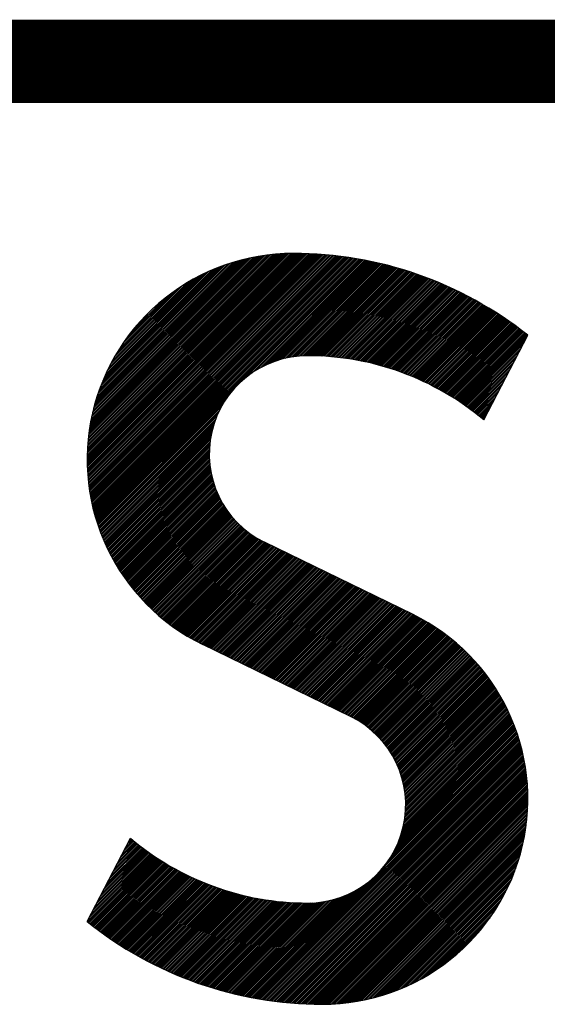
# Model space of a CAD drawing. Extents: x -1 to 210, y -1 to 297.
# Drawn here: x 44 to 49, y 52 to 60 of the extents above; entities that cross this region are included whole.
import ezdxf
from ezdxf.enums import TextEntityAlignment as Align

# ---------------------------------------------------------------- set-up
doc = ezdxf.new("R2010")
doc.units = 0
doc.header["$MEASUREMENT"] = 0
doc.linetypes.add('CENTERLINE', pattern=[30, 12, -1.5, 3, -1.5, 12])
doc.linetypes.add('HIDDENNEW0', pattern=[4.5, 1.5, -1.5, 1.5])
for name, color, linetype in [('2D_SCHRAFFUR', 3, 'HIDDENNEW0'), ('2D_SYMBOLE', 1, 'CONTINUOUS'), ('4', 7, 'CONTINUOUS'), ('HILFSLINIE', 7, 'CENTERLINE'), ('LAYER1', 1, 'CONTINUOUS')]:
    doc.layers.add(name, color=color, linetype=linetype)
doc.styles.get("Standard").update_dxf_attribs({"font": 'monotxt.shx'})

# ---------------------------------------------------------------- blocks, each defined once
blk = doc.blocks.new('*X16')
at = {"layer": 'LAYER1', "color": 150, "linetype": 'Continuous'}
for p, q in [((-31.914, 40.635), (-14.543, 58.006)), ((-31.914, 40.777), (-14.684, 58.006)), ((-31.913, 40.495), (-14.402, 58.006)), ((-31.912, 40.92), (-14.827, 58.005)), ((-31.91, 40.356), (-14.262, 58.005)), ((-31.91, 41.064), (-14.971, 58.002)), ((-31.907, 40.218), (-14.122, 58.003)), ((-31.906, 41.209), (-15.116, 57.999)), ((-31.903, 40.081), (-13.983, 58)), ((-31.901, 41.355), (-15.263, 57.994)), ((-31.898, 39.944), (-13.845, 57.997)), ((-31.895, 41.503), (-15.41, 57.987)), ((-31.891, 39.809), (-13.707, 57.994)), ((-31.887, 41.652), (-15.559, 57.98)), ((-31.884, 39.675), (-13.57, 57.99)), ((-31.878, 41.802), (-15.71, 57.971)), ((-31.876, 39.542), (-13.433, 57.985)), ((-31.868, 41.954), (-15.862, 57.96)), ((-31.866, 39.41), (-13.297, 57.979)), ((-31.856, 39.279), (-13.161, 57.974)), ((-31.856, 42.108), (-16.015, 57.948)), ((-31.845, 39.149), (-13.026, 57.967)), ((-31.842, 42.262), (-16.17, 57.935)), ((-31.833, 39.019), (-12.892, 57.96)), ((-31.828, 42.419), (-16.326, 57.92)), ((-31.82, 38.891), (-12.758, 57.953)), ((-31.806, 38.763), (-12.625, 57.945)), ((-31.791, 38.637), (-12.492, 57.936)), ((-31.776, 38.511), (-12.36, 57.927)), ((-31.759, 38.386), (-12.228, 57.917)), ((-31.811, 42.577), (-16.484, 57.904)), ((-31.793, 42.736), (-16.644, 57.885)), ((-31.773, 42.898), (-16.805, 57.865)), ((-31.751, 43.061), (-16.968, 57.844)), ((-31.742, 38.261), (-12.097, 57.907)), ((-31.727, 43.226), (-17.133, 57.82)), ((-31.724, 38.138), (-11.966, 57.896)), ((-31.705, 38.015), (-11.836, 57.885)), ((-31.702, 43.393), (-17.3, 57.794)), ((-31.686, 37.893), (-11.706, 57.873)), ((-31.674, 43.562), (-17.469, 57.767)), ((-31.666, 37.772), (-11.577, 57.861)), ((-31.645, 37.652), (-11.448, 57.849)), ((-31.645, 43.733), (-17.64, 57.737)), ((-31.623, 37.532), (-11.319, 57.836)), ((-31.613, 43.906), (-17.813, 57.706)), ((-31.6, 37.413), (-11.192, 57.822)), ((-31.579, 44.082), (-17.989, 57.671)), ((-31.577, 37.295), (-11.064, 57.808)), ((-31.553, 37.178), (-10.937, 57.793)), ((-31.542, 44.259), (-18.167, 57.635)), ((-31.529, 37.061), (-10.811, 57.778)), ((-31.503, 36.945), (-10.685, 57.763)), ((-31.503, 44.44), (-18.347, 57.596)), ((-31.477, 36.829), (-10.56, 57.747)), ((-31.462, 44.623), (-18.53, 57.554)), ((-31.451, 36.715), (-10.435, 57.731)), ((-31.423, 36.6), (-10.31, 57.714)), ((-31.417, 44.809), (-18.716, 57.51)), ((-31.395, 36.487), (-10.186, 57.696)), ((-31.37, 44.997), (-18.905, 57.463)), ((-31.367, 36.374), (-10.062, 57.679)), ((-31.337, 36.262), (-9.939, 57.661)), ((-31.32, 45.189), (-19.097, 57.412)), ((-31.307, 36.151), (-9.816, 57.642)), ((-31.277, 36.04), (-9.694, 57.623)), ((-31.266, 45.384), (-19.292, 57.358)), ((-31.246, 35.929), (-9.572, 57.604)), ((-31.214, 35.82), (-9.45, 57.584)), ((-31.209, 45.583), (-19.49, 57.301)), ((-31.182, 35.711), (-9.329, 57.563)), ((-31.149, 35.602), (-9.208, 57.543)), ((-31.148, 45.785), (-19.693, 57.24)), ((-31.115, 35.494), (-9.088, 57.522)), ((-31.083, 45.992), (-19.899, 57.175)), ((-31.081, 35.387), (-8.968, 57.5)), ((-31.046, 35.28), (-8.848, 57.478)), ((-31.014, 46.202), (-20.11, 57.106)), ((-18.674, 47.511), (-8.729, 57.456)), ((-18.094, 47.95), (-8.61, 57.433)), ((-17.694, 48.209), (-8.492, 57.41)), ((-17.36, 48.4), (-8.374, 57.387)), ((-17.066, 48.553), (-8.257, 57.363)), ((-16.799, 48.679), (-8.139, 57.339)), ((-16.551, 48.786), (-8.023, 57.314)), ((-16.317, 48.878), (-7.906, 57.289)), ((-16.096, 48.957), (-7.79, 57.264)), ((-15.886, 49.027), (-7.675, 57.238)), ((-15.684, 49.087), (-7.559, 57.212)), ((-15.489, 49.14), (-7.444, 57.185)), ((-15.301, 49.187), (-7.33, 57.158)), ((-15.119, 49.228), (-7.216, 57.131)), ((-14.942, 49.263), (-7.102, 57.104)), ((-30.94, 46.418), (-20.325, 57.032)), ((-30.861, 46.638), (-20.545, 56.954)), ((-30.777, 46.864), (-20.771, 56.869)), ((-30.686, 47.095), (-21.003, 56.779)), ((-30.589, 47.334), (-21.241, 56.682)), ((-30.485, 47.579), (-21.487, 56.578)), ((-30.373, 47.833), (-21.741, 56.465)), ((-30.251, 48.097), (-22.004, 56.343)), ((-14.77, 49.293), (-6.988, 57.076)), ((-14.603, 49.32), (-6.875, 57.047)), ((-14.439, 49.342), (-6.762, 57.019)), ((-14.279, 49.36), (-6.65, 56.99)), ((-14.123, 49.375), (-6.538, 56.96)), ((-13.97, 49.387), (-6.426, 56.931)), ((-13.82, 49.396), (-6.315, 56.901)), ((-13.672, 49.402), (-6.204, 56.87)), ((-13.528, 49.405), (-6.093, 56.839)), ((-13.385, 49.406), (-5.983, 56.808)), ((-13.245, 49.405), (-5.873, 56.777)), ((-13.105, 49.404), (-5.763, 56.745)), ((-12.965, 49.401), (-5.654, 56.713)), ((-12.827, 49.398), (-5.545, 56.681)), ((-12.69, 49.394), (-5.436, 56.648)), ((-12.553, 49.39), (-5.328, 56.615)), ((-12.417, 49.384), (-5.22, 56.582)), ((-12.282, 49.378), (-5.112, 56.548)), ((-12.147, 49.371), (-5.004, 56.514)), ((-12.014, 49.363), (-4.897, 56.48)), ((-11.881, 49.355), (-4.791, 56.445)), ((-11.749, 49.345), (-4.684, 56.41)), ((-11.617, 49.335), (-4.578, 56.375)), ((-11.486, 49.325), (-4.472, 56.339)), ((-11.356, 49.313), (-4.367, 56.303)), ((-11.227, 49.301), (-4.262, 56.267)), ((-30.118, 48.371), (-22.278, 56.211)), ((-29.973, 48.657), (-22.565, 56.066)), ((-29.813, 48.958), (-22.866, 55.906)), ((-29.635, 49.278), (-23.185, 55.728)), ((-29.435, 49.62), (-23.527, 55.527)), ((-11.098, 49.289), (-4.157, 56.23)), ((-10.97, 49.275), (-4.052, 56.193)), ((-10.843, 49.262), (-3.948, 56.156)), ((-10.716, 49.247), (-3.844, 56.119)), ((-10.59, 49.232), (-3.74, 56.081)), ((-10.464, 49.216), (-3.637, 56.043)), ((-10.339, 49.199), (-3.534, 56.005)), ((-10.215, 49.182), (-3.431, 55.966)), ((-10.091, 49.164), (-3.328, 55.927)), ((-9.968, 49.146), (-3.226, 55.888)), ((-9.846, 49.127), (-3.124, 55.848)), ((-9.724, 49.108), (-3.023, 55.809)), ((-9.602, 49.088), (-2.921, 55.768)), ((-9.481, 49.067), (-2.82, 55.728)), ((-9.361, 49.046), (-2.72, 55.687)), ((-9.242, 49.024), (-2.619, 55.646)), ((-9.122, 49.002), (-2.519, 55.605)), ((-9.004, 48.979), (-2.419, 55.564)), ((-8.886, 48.955), (-2.32, 55.522)), ((-8.768, 48.932), (-2.22, 55.48)), ((-8.651, 48.907), (-2.121, 55.437)), ((-29.205, 49.991), (-23.898, 55.298)), ((-28.934, 50.403), (-24.31, 55.027)), ((-28.601, 50.878), (-24.785, 54.694)), ((-8.535, 48.882), (-2.022, 55.395)), ((-8.419, 48.857), (-1.924, 55.352)), ((-8.304, 48.831), (-1.826, 55.309)), ((-8.189, 48.804), (-1.728, 55.265)), ((-8.074, 48.777), (-1.63, 55.221)), ((-7.96, 48.75), (-1.533, 55.177)), ((-7.847, 48.722), (-1.436, 55.133)), ((-7.734, 48.693), (-1.339, 55.088)), ((-7.622, 48.664), (-1.242, 55.043)), ((-7.51, 48.635), (-1.146, 54.998)), ((-7.398, 48.605), (-1.05, 54.953)), ((-7.287, 48.574), (-0.954, 54.907)), ((-7.176, 48.544), (-0.859, 54.861)), ((-7.066, 48.512), (-0.763, 54.815)), ((-6.957, 48.48), (-0.668, 54.769)), ((-6.848, 48.448), (-0.574, 54.722)), ((-6.739, 48.415), (-0.479, 54.675)), ((-6.631, 48.382), (-0.385, 54.628)), ((-28.151, 51.469), (-25.376, 54.244)), ((-6.523, 48.349), (-0.291, 54.58)), ((-6.415, 48.315), (-0.198, 54.532)), ((-6.308, 48.28), (-0.104, 54.484)), ((-6.202, 48.245), (-0.011, 54.436)), ((-6.096, 48.21), (0.082, 54.388)), ((-5.99, 48.174), (0.174, 54.339)), ((-5.885, 48.138), (0.267, 54.29)), ((-5.78, 48.101), (0.359, 54.24)), ((-5.676, 48.064), (0.451, 54.191)), ((-5.572, 48.027), (0.542, 54.141)), ((-5.468, 47.989), (0.634, 54.091)), ((-5.365, 47.951), (0.725, 54.041)), ((-5.262, 47.912), (0.816, 53.99)), ((-5.16, 47.873), (0.906, 53.939)), ((-5.058, 47.834), (0.996, 53.888)), ((-4.956, 47.794), (1.087, 53.837)), ((-4.855, 47.753), (1.176, 53.785)), ((-27.281, 52.48), (-26.388, 53.374)), ((-4.755, 47.713), (1.266, 53.733)), ((-4.654, 47.672), (1.355, 53.681)), ((-4.554, 47.63), (1.444, 53.629)), ((-4.455, 47.588), (1.533, 53.576)), ((-4.355, 47.546), (1.622, 53.524)), ((-4.257, 47.504), (1.71, 53.47)), ((-4.158, 47.461), (1.798, 53.417)), ((-4.06, 47.417), (1.886, 53.364)), ((-3.963, 47.373), (1.974, 53.31)), ((-3.865, 47.329), (2.061, 53.256)), ((-3.768, 47.285), (2.148, 53.201)), ((-3.672, 47.24), (2.235, 53.147)), ((-3.576, 47.195), (2.322, 53.092)), ((-3.48, 47.149), (2.408, 53.037)), ((-3.384, 47.103), (2.494, 52.982)), ((-3.289, 47.057), (2.58, 52.926)), ((-3.195, 47.01), (2.666, 52.871)), ((-3.1, 46.963), (2.752, 52.815)), ((-3.006, 46.915), (2.837, 52.759)), ((-2.913, 46.868), (2.922, 52.702)), ((-2.819, 46.819), (3.007, 52.645)), ((-2.727, 46.771), (3.091, 52.588)), ((-2.634, 46.722), (3.175, 52.531)), ((-2.542, 46.673), (3.259, 52.474)), ((-2.45, 46.623), (3.343, 52.416)), ((-2.358, 46.573), (3.427, 52.358)), ((-2.267, 46.523), (3.51, 52.3)), ((-2.176, 46.473), (3.593, 52.242)), ((-2.086, 46.422), (3.676, 52.183)), ((-1.996, 46.37), (3.759, 52.125)), ((-1.906, 46.319), (3.841, 52.066)), ((-1.817, 46.267), (3.923, 52.006)), ((-1.728, 46.214), (4.005, 51.947)), ((-1.639, 46.162), (4.087, 51.887)), ((-1.55, 46.109), (4.168, 51.827)), ((-1.462, 46.055), (4.249, 51.767)), ((-1.374, 46.002), (4.33, 51.707)), ((-1.287, 45.948), (4.411, 51.646)), ((-1.2, 45.893), (4.492, 51.585)), ((-1.113, 45.839), (4.572, 51.524)), ((-1.027, 45.784), (4.652, 51.463)), ((-0.941, 45.728), (4.732, 51.401)), ((-0.855, 45.673), (4.812, 51.339)), ((-0.769, 45.617), (4.891, 51.277)), ((-0.684, 45.56), (4.97, 51.215)), ((-0.6, 45.504), (5.049, 51.152)), ((-0.515, 45.447), (5.005, 50.967)), ((-0.431, 45.39), (4.852, 50.672)), ((-0.347, 45.332), (4.698, 50.377)), ((-0.264, 45.274), (4.544, 50.082)), ((-0.181, 45.216), (4.391, 49.787)), ((-0.098, 45.157), (4.237, 49.492)), ((-0.015, 45.098), (4.084, 49.197)), ((0.067, 45.039), (3.93, 48.902)), ((0.149, 44.979), (3.777, 48.607)), ((0.23, 44.92), (3.623, 48.312)), ((0.312, 44.859), (3.47, 48.017)), ((0.393, 44.799), (3.316, 47.722)), ((0.473, 44.738), (3.162, 47.427)), ((-31.011, 35.174), (-19.769, 46.416)), ((0.554, 44.677), (3.009, 47.132)), ((0.634, 44.616), (2.855, 46.837)), ((0.713, 44.554), (2.702, 46.542)), ((-30.975, 35.069), (-20.208, 45.836)), ((0.793, 44.492), (2.548, 46.247)), ((0.872, 44.429), (2.395, 45.952)), ((0.95, 44.367), (2.241, 45.657)), ((-30.939, 34.964), (-20.467, 45.435)), ((-30.902, 34.859), (-20.658, 45.102)), ((-30.864, 34.756), (-20.811, 44.808)), ((1.029, 44.304), (2.088, 45.363)), ((1.107, 44.24), (1.934, 45.068)), ((1.185, 44.177), (1.78, 44.773)), ((-30.826, 34.652), (-20.937, 44.541)), ((-30.787, 34.549), (-21.044, 44.292)), ((-30.748, 34.447), (-21.136, 44.059)), ((1.262, 44.113), (1.627, 44.478)), ((1.339, 44.048), (1.473, 44.183)), ((-30.708, 34.345), (-21.215, 43.838)), ((-30.668, 34.244), (-21.285, 43.628)), ((-30.627, 34.144), (-21.345, 43.426)), ((-30.586, 34.043), (-21.398, 43.231)), ((-30.544, 33.944), (-21.445, 43.043)), ((-30.502, 33.845), (-21.486, 42.861)), ((-30.459, 33.746), (-21.521, 42.684)), ((-30.416, 33.648), (-21.551, 42.512)), ((-30.372, 33.55), (-21.578, 42.345)), ((-30.328, 33.453), (-21.6, 42.181)), ((-30.283, 33.357), (-21.618, 42.021)), ((-30.238, 33.261), (-21.633, 41.865)), ((-30.192, 33.165), (-21.645, 41.712)), ((-30.145, 33.07), (-21.654, 41.562)), ((-30.099, 32.975), (-21.66, 41.414)), ((-30.051, 32.881), (-21.663, 41.27)), ((-30.004, 32.787), (-21.664, 41.127)), ((-29.955, 32.694), (-21.662, 40.988)), ((-29.907, 32.601), (-21.658, 40.85)), ((-29.858, 32.509), (-21.652, 40.715)), ((-29.808, 32.417), (-21.644, 40.582)), ((-29.758, 32.326), (-21.634, 40.45)), ((-29.707, 32.235), (-21.621, 40.321)), ((-29.656, 32.145), (-21.607, 40.194)), ((-29.605, 32.055), (-21.592, 40.068)), ((-29.553, 31.965), (-21.574, 39.944)), ((-29.501, 31.876), (-21.555, 39.822)), ((-29.448, 31.787), (-21.534, 39.701)), ((-29.395, 31.699), (-21.512, 39.582)), ((-29.341, 31.612), (-21.488, 39.464)), ((-29.287, 31.524), (-21.463, 39.348)), ((-29.232, 31.437), (-21.437, 39.233)), ((-29.177, 31.351), (-21.409, 39.12)), ((-29.122, 31.265), (-21.379, 39.008)), ((-29.066, 31.179), (-21.349, 38.897)), ((-29.01, 31.094), (-21.317, 38.788)), ((-28.953, 31.01), (-21.283, 38.679)), ((-28.896, 30.925), (-21.249, 38.572)), ((-28.838, 30.842), (-21.213, 38.467)), ((-28.78, 30.758), (-21.176, 38.362)), ((-28.722, 30.675), (-21.138, 38.259)), ((-28.663, 30.593), (-21.099, 38.156)), ((-28.603, 30.511), (-21.059, 38.055)), ((-28.544, 30.429), (-21.018, 37.955)), ((-28.483, 30.348), (-20.975, 37.856)), ((-28.423, 30.267), (-20.932, 37.758)), ((-28.362, 30.187), (-20.887, 37.661)), ((-28.3, 30.107), (-20.842, 37.565)), ((-28.239, 30.027), (-20.795, 37.471)), ((-28.176, 29.948), (-20.747, 37.377)), ((-28.114, 29.869), (-20.699, 37.284)), ((-28.051, 29.791), (-20.649, 37.192)), ((-27.987, 29.713), (-20.599, 37.101)), ((-27.923, 29.635), (-20.547, 37.011)), ((-27.859, 29.558), (-20.495, 36.922)), ((-27.794, 29.482), (-20.441, 36.834)), ((-27.729, 29.405), (-20.387, 36.747)), ((-27.663, 29.33), (-20.332, 36.661)), ((-27.597, 29.254), (-20.276, 36.576)), ((-27.531, 29.179), (-20.219, 36.491)), ((-27.464, 29.105), (-20.161, 36.408)), ((-27.397, 29.03), (-20.102, 36.325)), ((-27.329, 28.957), (-20.042, 36.244)), ((-27.261, 28.883), (-19.981, 36.163)), ((-27.193, 28.81), (-19.92, 36.083)), ((-27.124, 28.738), (-19.857, 36.004)), ((-27.055, 28.666), (-19.794, 35.926)), ((-26.985, 28.594), (-19.73, 35.849)), ((-26.915, 28.522), (-19.665, 35.772)), ((-26.844, 28.452), (-19.599, 35.697)), ((-26.773, 28.381), (-19.532, 35.622)), ((-26.702, 28.311), (-19.465, 35.548)), ((-26.63, 28.241), (-19.396, 35.475)), ((-26.558, 28.172), (-19.327, 35.403)), ((-26.486, 28.103), (-19.257, 35.332)), ((-26.413, 28.035), (-19.186, 35.261)), ((-26.339, 27.966), (-19.114, 35.192)), ((-26.266, 27.899), (-19.041, 35.123)), ((-26.191, 27.832), (-18.968, 35.055)), ((-26.117, 27.765), (-18.893, 34.988)), ((-26.042, 27.698), (-18.818, 34.922)), ((-25.966, 27.632), (-18.742, 34.857)), ((-25.891, 27.567), (-18.665, 34.793)), ((-25.814, 27.502), (-18.587, 34.729)), ((-25.738, 27.437), (-18.508, 34.666)), ((-25.661, 27.372), (-18.428, 34.605)), ((-25.583, 27.308), (-18.348, 34.544)), ((-25.505, 27.245), (-18.266, 34.484)), ((-25.427, 27.182), (-18.184, 34.425)), ((-25.348, 27.119), (-18.101, 34.366)), ((-25.269, 27.057), (-18.017, 34.309)), ((-25.19, 26.995), (-17.932, 34.253)), ((-25.11, 26.933), (-17.846, 34.197)), ((-25.029, 26.872), (-17.759, 34.143)), ((-24.948, 26.812), (-17.671, 34.089)), ((-24.867, 26.752), (-17.582, 34.036)), ((-24.786, 26.692), (-17.493, 33.985)), ((-24.703, 26.633), (-17.402, 33.934)), ((-24.621, 26.574), (-17.311, 33.884)), ((-24.538, 26.515), (-17.218, 33.835)), ((-24.455, 26.457), (-17.124, 33.787)), ((-24.371, 26.399), (-17.03, 33.74)), ((-24.287, 26.342), (-16.935, 33.694)), ((-24.202, 26.285), (-16.84, 33.648)), ((-24.117, 26.229), (-16.745, 33.601)), ((-24.031, 26.173), (-16.65, 33.555)), ((-23.945, 26.118), (-16.555, 33.509)), ((-23.859, 26.063), (-16.459, 33.462)), ((-23.772, 26.008), (-16.364, 33.416)), ((-23.685, 25.954), (-16.269, 33.37)), ((-23.597, 25.9), (-16.174, 33.323)), ((-23.509, 25.847), (-16.079, 33.277)), ((-23.42, 25.794), (-15.984, 33.23)), ((-23.331, 25.742), (-15.889, 33.184)), ((-23.242, 25.69), (-15.794, 33.138)), ((-23.152, 25.638), (-15.699, 33.091)), ((-23.062, 25.587), (-15.604, 33.045)), ((-22.971, 25.537), (-15.509, 32.999)), ((-22.879, 25.487), (-15.414, 32.952)), ((-22.788, 25.437), (-15.319, 32.906)), ((-22.695, 25.388), (-15.224, 32.86)), ((-22.603, 25.339), (-15.129, 32.813)), ((-22.509, 25.291), (-15.034, 32.767)), ((-22.416, 25.243), (-14.939, 32.72)), ((-22.322, 25.196), (-14.843, 32.674)), ((-22.227, 25.149), (-14.748, 32.628)), ((-22.132, 25.103), (-14.653, 32.581)), ((-22.037, 25.056), (-14.558, 32.535)), ((-21.942, 25.01), (-14.463, 32.489)), ((-21.847, 24.964), (-14.368, 32.442)), ((-21.752, 24.917), (-14.273, 32.396)), ((-21.657, 24.871), (-14.178, 32.35)), ((-21.562, 24.825), (-14.083, 32.303)), ((-21.466, 24.778), (-13.988, 32.257)), ((-21.371, 24.732), (-13.893, 32.21)), ((-21.276, 24.686), (-13.798, 32.164)), ((-21.181, 24.639), (-13.703, 32.118)), ((-21.086, 24.593), (-13.608, 32.071)), ((-20.991, 24.547), (-13.513, 32.025)), ((-20.896, 24.5), (-13.418, 31.979)), ((-20.801, 24.454), (-13.323, 31.932)), ((-20.706, 24.407), (-13.227, 31.886)), ((-20.611, 24.361), (-13.132, 31.84)), ((-20.516, 24.315), (-13.037, 31.793)), ((-20.421, 24.268), (-12.942, 31.747)), ((-20.326, 24.222), (-12.847, 31.7)), ((-20.231, 24.176), (-12.752, 31.654)), ((-20.136, 24.129), (-12.657, 31.608)), ((-20.041, 24.083), (-12.562, 31.561)), ((-19.946, 24.037), (-12.467, 31.515)), ((-19.85, 23.99), (-12.372, 31.469)), ((-19.755, 23.944), (-12.277, 31.422)), ((-19.66, 23.897), (-12.182, 31.376)), ((-19.565, 23.851), (-12.087, 31.33)), ((-19.47, 23.805), (-11.992, 31.283)), ((-19.375, 23.758), (-11.897, 31.237)), ((-19.28, 23.712), (-11.802, 31.19)), ((-19.185, 23.666), (-11.707, 31.144)), ((-19.09, 23.619), (-11.611, 31.098)), ((-18.995, 23.573), (-11.516, 31.051)), ((-18.9, 23.527), (-11.421, 31.005)), ((-18.805, 23.48), (-11.326, 30.959)), ((-18.71, 23.434), (-11.231, 30.912)), ((-18.615, 23.387), (-11.136, 30.866)), ((-18.52, 23.341), (-11.041, 30.82)), ((-18.425, 23.295), (-10.946, 30.773)), ((-18.33, 23.248), (-10.851, 30.727)), ((-18.234, 23.202), (-10.756, 30.68)), ((-18.139, 23.156), (-10.661, 30.634)), ((-18.044, 23.109), (-10.566, 30.588)), ((-17.949, 23.063), (-10.471, 30.541)), ((-17.854, 23.017), (-10.376, 30.495)), ((-17.759, 22.97), (-10.281, 30.449)), ((-17.664, 22.924), (-10.186, 30.402)), ((-17.569, 22.877), (-10.091, 30.356)), ((-17.474, 22.831), (-9.996, 30.31)), ((-17.379, 22.785), (-9.9, 30.263)), ((-17.284, 22.738), (-9.805, 30.217)), ((-17.189, 22.692), (-9.71, 30.17)), ((-17.094, 22.646), (-9.615, 30.124)), ((-16.999, 22.599), (-9.52, 30.078)), ((-16.904, 22.553), (-9.425, 30.031)), ((-16.809, 22.507), (-9.33, 29.985)), ((-16.714, 22.46), (-9.235, 29.939)), ((-16.618, 22.414), (-9.14, 29.892)), ((-16.523, 22.367), (-9.045, 29.846)), ((-16.428, 22.321), (-8.95, 29.8)), ((-16.333, 22.275), (-8.855, 29.753)), ((-16.238, 22.228), (-8.76, 29.707)), ((-16.143, 22.182), (-8.665, 29.66)), ((-16.048, 22.136), (-8.57, 29.614)), ((-15.953, 22.089), (-8.475, 29.568)), ((-15.858, 22.043), (-8.38, 29.521)), ((-15.763, 21.997), (-8.284, 29.475)), ((-15.668, 21.95), (-8.189, 29.429)), ((-15.573, 21.904), (-8.094, 29.382)), ((-15.478, 21.857), (-7.999, 29.336)), ((-15.383, 21.811), (-7.904, 29.29)), ((-15.288, 21.765), (-7.809, 29.243)), ((-15.193, 21.718), (-7.714, 29.197)), ((-15.098, 21.672), (-7.619, 29.151)), ((-15.002, 21.626), (-7.524, 29.104)), ((-14.907, 21.579), (-7.429, 29.058)), ((-14.812, 21.533), (-7.334, 29.011)), ((-14.717, 21.487), (-7.239, 28.965)), ((-14.622, 21.44), (-7.144, 28.919)), ((-14.527, 21.394), (-7.049, 28.872)), ((-14.432, 21.347), (-6.954, 28.826)), ((-14.337, 21.301), (-6.859, 28.78)), ((-14.242, 21.255), (-6.764, 28.733)), ((-14.147, 21.208), (-6.668, 28.687)), ((-14.052, 21.162), (-6.573, 28.641)), ((-13.957, 21.116), (-6.478, 28.594)), ((-13.862, 21.069), (-6.383, 28.548)), ((-13.767, 21.023), (-6.288, 28.501)), ((-13.672, 20.977), (-6.193, 28.455)), ((-13.577, 20.93), (-6.098, 28.409)), ((-13.482, 20.884), (-6.003, 28.362)), ((-13.387, 20.837), (-5.908, 28.316)), ((-13.291, 20.791), (-5.813, 28.27)), ((-13.196, 20.745), (-5.718, 28.223)), ((-13.101, 20.698), (-5.623, 28.177)), ((-13.006, 20.652), (-5.528, 28.131)), ((-12.911, 20.606), (-5.433, 28.084)), ((-12.816, 20.559), (-5.338, 28.038)), ((-12.721, 20.513), (-5.243, 27.991)), ((-12.626, 20.467), (-5.148, 27.945)), ((-12.531, 20.42), (-5.052, 27.899)), ((-12.436, 20.374), (-4.957, 27.852)), ((-12.341, 20.327), (-4.862, 27.806)), ((-12.246, 20.281), (-4.767, 27.76)), ((-12.151, 20.235), (-4.672, 27.713)), ((-12.056, 20.188), (-4.577, 27.667)), ((-11.961, 20.142), (-4.483, 27.62)), ((-11.866, 20.096), (-4.388, 27.573)), ((-11.771, 20.049), (-4.295, 27.525)), ((-11.675, 20.003), (-4.201, 27.477)), ((-11.58, 19.957), (-4.109, 27.428)), ((-11.485, 19.91), (-4.016, 27.379)), ((-11.39, 19.864), (-3.925, 27.33)), ((-11.295, 19.817), (-3.833, 27.28)), ((-11.2, 19.771), (-3.742, 27.229)), ((-11.105, 19.725), (-3.652, 27.178)), ((-11.01, 19.678), (-3.562, 27.127)), ((-10.915, 19.632), (-3.472, 27.075)), ((-10.82, 19.586), (-3.383, 27.022)), ((-10.725, 19.539), (-3.295, 26.97)), ((-10.63, 19.493), (-3.206, 26.916)), ((-10.535, 19.447), (-3.119, 26.863)), ((-10.44, 19.4), (-3.031, 26.809)), ((-10.345, 19.354), (-2.945, 26.754)), ((-10.25, 19.307), (-2.858, 26.699)), ((-10.155, 19.261), (-2.772, 26.643)), ((-10.059, 19.215), (-2.687, 26.588)), ((-9.964, 19.168), (-2.602, 26.531)), ((-9.869, 19.122), (-2.517, 26.474)), ((-9.774, 19.076), (-2.433, 26.417)), ((-9.68, 19.029), (-2.349, 26.36)), ((-9.587, 18.98), (-2.266, 26.302)), ((-9.494, 18.931), (-2.183, 26.243)), ((-9.403, 18.881), (-2.1, 26.184)), ((-9.313, 18.83), (-2.018, 26.125)), ((-9.223, 18.778), (-1.936, 26.065)), ((-9.135, 18.725), (-1.855, 26.005)), ((-9.047, 18.671), (-1.774, 25.944)), ((-8.961, 18.617), (-1.694, 25.883)), ((-8.875, 18.561), (-1.614, 25.822)), ((-8.79, 18.504), (-1.534, 25.76)), ((-8.706, 18.447), (-1.455, 25.698)), ((-8.623, 18.388), (-1.377, 25.635)), ((-8.541, 18.329), (-1.298, 25.572)), ((-8.46, 18.269), (-1.22, 25.508)), ((-8.379, 18.208), (-1.143, 25.444)), ((-8.3, 18.146), (-1.066, 25.38)), ((-8.221, 18.083), (-0.989, 25.315)), ((-8.144, 18.019), (-0.913, 25.25)), ((-8.067, 17.955), (-0.837, 25.184)), ((-7.991, 17.889), (-0.762, 25.118)), ((-7.916, 17.823), (-0.687, 25.052)), ((-7.842, 17.756), (-0.612, 24.985)), ((-7.768, 17.688), (-0.538, 24.918)), ((-7.696, 17.619), (-0.465, 24.85)), ((-7.624, 17.549), (-0.391, 24.782)), ((-7.553, 17.478), (-0.318, 24.713)), ((-7.483, 17.407), (-0.246, 24.644)), ((-7.414, 17.335), (-0.174, 24.575)), ((-7.346, 17.261), (-0.102, 24.505)), ((-7.279, 17.187), (-0.031, 24.435)), ((-7.212, 17.112), (0.04, 24.365)), ((-7.146, 17.037), (0.111, 24.294)), ((-7.082, 16.96), (0.181, 24.222)), ((-7.018, 16.883), (0.25, 24.15)), ((-6.955, 16.804), (0.319, 24.078)), ((-6.892, 16.725), (0.388, 24.006)), ((-6.831, 16.645), (0.457, 23.933)), ((-6.771, 16.564), (0.525, 23.859)), ((-6.711, 16.482), (0.592, 23.785)), ((-6.653, 16.399), (0.659, 23.711)), ((-6.595, 16.315), (0.726, 23.637)), ((-6.538, 16.231), (0.793, 23.561)), ((-6.482, 16.145), (0.859, 23.486)), ((-6.427, 16.059), (0.924, 23.41)), ((-6.373, 15.972), (0.989, 23.334)), ((-6.32, 15.883), (1.054, 23.257)), ((-6.268, 15.794), (1.118, 23.18)), ((-6.216, 15.704), (1.182, 23.102)), ((-6.166, 15.613), (1.245, 23.024)), ((-6.117, 15.521), (1.309, 22.946)), ((-6.068, 15.428), (1.371, 22.867)), ((-6.021, 15.334), (1.433, 22.788)), ((-5.975, 15.239), (1.495, 22.708)), ((-5.929, 15.142), (1.556, 22.628)), ((-5.885, 15.045), (1.617, 22.548)), ((-5.842, 14.947), (1.678, 22.467)), ((-5.8, 14.848), (1.738, 22.386)), ((-5.759, 14.748), (1.798, 22.304)), ((-5.719, 14.646), (1.857, 22.222)), ((-5.68, 14.544), (1.916, 22.139)), ((-5.642, 14.44), (1.974, 22.056)), ((-5.605, 14.335), (2.032, 21.973)), ((-5.57, 14.229), (2.09, 21.889)), ((-5.536, 14.122), (2.147, 21.804)), ((-5.503, 14.013), (2.203, 21.72)), ((-5.471, 13.903), (2.26, 21.634)), ((-5.441, 13.792), (2.315, 21.549)), ((-5.412, 13.68), (2.371, 21.463)), ((-5.384, 13.566), (2.426, 21.376)), ((-5.358, 13.451), (2.48, 21.289)), ((-5.333, 13.335), (2.534, 21.202)), ((-5.31, 13.217), (2.588, 21.114)), ((-5.288, 13.097), (2.641, 21.026)), ((-5.267, 12.976), (2.694, 20.937)), ((-5.249, 12.853), (2.746, 20.848)), ((-5.232, 12.729), (2.798, 20.758)), ((-5.216, 12.603), (2.849, 20.668)), ((-5.203, 12.475), (2.9, 20.578)), ((-5.191, 12.345), (2.95, 20.487)), ((-5.182, 12.213), (3, 20.395)), ((-5.174, 12.08), (3.05, 20.303)), ((-5.168, 11.944), (3.099, 20.211)), ((-5.165, 11.806), (3.147, 20.118)), ((-5.165, 11.523), (3.243, 19.931)), ((-5.164, 11.665), (3.195, 20.025)), ((-5.315, 10.1), (3.649, 19.064)), ((-5.283, 10.273), (3.606, 19.163)), ((-5.256, 10.442), (3.563, 19.26)), ((-5.233, 10.606), (3.518, 19.358)), ((-5.214, 10.767), (3.474, 19.454)), ((-5.198, 10.924), (3.429, 19.551)), ((-5.185, 11.078), (3.383, 19.646)), ((-5.176, 11.229), (3.337, 19.742)), ((-5.169, 11.377), (3.29, 19.836)), ((-5.808, 8.475), (3.976, 18.26)), ((-5.713, 8.712), (3.937, 18.362)), ((-5.631, 8.936), (3.898, 18.464)), ((-5.559, 9.149), (3.858, 18.565)), ((-5.496, 9.353), (3.817, 18.666)), ((-5.441, 9.549), (3.776, 18.767)), ((-5.393, 9.739), (3.734, 18.866)), ((-5.351, 9.922), (3.692, 18.966)), ((-17.861, -4.568), (4.234, 17.527)), ((-17.742, -4.59), (4.268, 17.42)), ((-7.276, 6.159), (4.199, 17.634)), ((-6.702, 6.875), (4.163, 17.739)), ((-6.416, 7.301), (4.127, 17.845)), ((-6.212, 7.647), (4.09, 17.949)), ((-6.051, 7.949), (4.053, 18.053)), ((-5.919, 8.223), (4.015, 18.157)), ((-17.622, -4.611), (4.302, 17.313)), ((-17.501, -4.632), (4.336, 17.205)), ((-17.38, -4.652), (4.368, 17.096)), ((-17.259, -4.673), (4.4, 16.987)), ((-17.137, -4.692), (4.432, 16.877)), ((-17.015, -4.711), (4.463, 16.767)), ((-16.893, -4.73), (4.493, 16.655)), ((-16.77, -4.749), (4.523, 16.544)), ((-16.646, -4.767), (4.552, 16.431)), ((-16.522, -4.784), (4.58, 16.318)), ((-16.398, -4.801), (4.608, 16.205)), ((-16.273, -4.818), (4.635, 16.09)), ((-16.148, -4.834), (4.662, 15.975)), ((-16.022, -4.85), (4.687, 15.86)), ((-15.896, -4.865), (4.712, 15.743)), ((-15.769, -4.88), (4.737, 15.626)), ((-15.642, -4.894), (4.76, 15.508)), ((-15.515, -4.908), (4.783, 15.39)), ((-15.387, -4.922), (4.805, 15.271)), ((-15.258, -4.935), (4.827, 15.151)), ((-15.129, -4.947), (4.848, 15.03)), ((-15, -4.959), (4.868, 14.909)), ((-14.87, -4.97), (4.887, 14.786)), ((-14.739, -4.981), (4.905, 14.663)), ((-14.608, -4.992), (4.923, 14.54)), ((-14.477, -5.002), (4.94, 14.415)), ((-14.345, -5.011), (4.956, 14.289)), ((-14.212, -5.02), (4.971, 14.163)), ((-14.079, -5.028), (4.985, 14.036)), ((-13.946, -5.036), (4.999, 13.908)), ((-13.812, -5.043), (5.011, 13.779)), ((-13.677, -5.05), (5.023, 13.649)), ((-13.542, -5.056), (5.033, 13.519)), ((-13.406, -5.062), (5.043, 13.387)), ((-13.27, -5.067), (5.052, 13.255)), ((-13.133, -5.072), (5.06, 13.121)), ((-12.995, -5.075), (5.067, 12.987)), ((-12.857, -5.079), (5.073, 12.851)), ((-12.718, -5.081), (5.078, 12.714)), ((-12.579, -5.084), (5.081, 12.577)), ((-12.439, -5.085), (5.084, 12.438)), ((-12.298, -5.086), (5.086, 12.298)), ((-12.157, -5.086), (5.086, 12.157)), ((-12.015, -5.086), (5.086, 12.015)), ((-11.872, -5.084), (5.084, 11.872)), ((-11.727, -5.081), (5.081, 11.727)), ((-11.582, -5.076), (5.076, 11.582)), ((-11.434, -5.071), (5.071, 11.434)), ((-11.286, -5.064), (5.064, 11.286)), ((-11.136, -5.055), (5.055, 11.136)), ((-10.985, -5.045), (5.045, 10.985)), ((-10.833, -5.034), (5.034, 10.833)), ((-10.678, -5.022), (5.022, 10.678)), ((-10.523, -5.007), (5.007, 10.523)), ((-10.366, -4.992), (4.992, 10.366)), ((-10.207, -4.974), (4.974, 10.207)), ((-10.046, -4.955), (4.955, 10.046)), ((-9.884, -4.934), (4.934, 9.884)), ((-9.72, -4.911), (4.911, 9.72)), ((-9.554, -4.887), (4.887, 9.554)), ((-9.386, -4.86), (4.86, 9.386)), ((-9.215, -4.831), (4.831, 9.215)), ((-29.592, 6.329), (-27.601, 8.32)), ((-29.438, 6.624), (-27.68, 8.383)), ((-29.285, 6.919), (-27.758, 8.445)), ((-29.131, 7.214), (-27.837, 8.508)), ((-28.978, 7.509), (-27.915, 8.572)), ((-28.824, 7.804), (-27.993, 8.635)), ((-28.671, 8.099), (-28.071, 8.699)), ((-28.517, 8.394), (-28.148, 8.763)), ((-28.363, 8.689), (-28.225, 8.828)), ((-9.043, -4.8), (4.8, 9.043)), ((-8.869, -4.767), (4.767, 8.869)), ((-8.692, -4.732), (4.732, 8.692)), ((-8.512, -4.694), (4.694, 8.512)), ((-8.331, -4.654), (4.654, 8.331)), ((-31.742, 2.2), (-26.46, 7.481)), ((-31.588, 2.494), (-26.543, 7.539)), ((-31.435, 2.789), (-26.627, 7.597)), ((-31.281, 3.084), (-26.709, 7.656)), ((-31.127, 3.379), (-26.792, 7.715)), ((-30.974, 3.674), (-26.874, 7.774)), ((-30.82, 3.969), (-26.956, 7.833)), ((-30.667, 4.264), (-27.038, 7.893)), ((-30.513, 4.559), (-27.119, 7.953)), ((-30.36, 4.854), (-27.2, 8.014)), ((-30.206, 5.149), (-27.281, 8.074)), ((-30.053, 5.444), (-27.361, 8.135)), ((-29.899, 5.739), (-27.441, 8.197)), ((-29.745, 6.034), (-27.521, 8.258)), ((-8.146, -4.61), (4.61, 8.146)), ((-7.958, -4.564), (4.564, 7.958)), ((-7.768, -4.515), (4.515, 7.768)), ((-7.574, -4.463), (4.463, 7.574)), ((-31.895, 1.905), (-26.376, 7.424)), ((-31.845, 1.813), (-26.292, 7.367)), ((-31.766, 1.751), (-26.207, 7.31)), ((-31.687, 1.688), (-26.122, 7.253)), ((-31.608, 1.626), (-26.037, 7.197)), ((-31.529, 1.564), (-25.952, 7.141)), ((-31.449, 1.502), (-25.866, 7.086)), ((-31.369, 1.441), (-25.779, 7.03)), ((-31.289, 1.379), (-25.693, 6.975)), ((-31.209, 1.318), (-25.606, 6.921)), ((-31.128, 1.257), (-25.519, 6.867)), ((-31.048, 1.197), (-25.431, 6.813)), ((-30.967, 1.136), (-25.344, 6.759)), ((-30.885, 1.076), (-25.255, 6.706)), ((-30.804, 1.016), (-25.167, 6.653)), ((-7.377, -4.407), (4.407, 7.377)), ((-7.176, -4.348), (4.348, 7.176)), ((-6.971, -4.284), (4.284, 6.971)), ((-6.763, -4.217), (4.217, 6.763)), ((-30.722, 0.956), (-25.078, 6.6)), ((-30.64, 0.897), (-24.989, 6.548)), ((-30.558, 0.837), (-24.899, 6.496)), ((-30.476, 0.778), (-24.81, 6.445)), ((-30.393, 0.72), (-24.719, 6.393)), ((-30.31, 0.661), (-24.629, 6.343)), ((-30.227, 0.603), (-24.538, 6.292)), ((-30.144, 0.545), (-24.447, 6.242)), ((-30.06, 0.487), (-24.355, 6.192)), ((-29.976, 0.429), (-24.263, 6.143)), ((-29.892, 0.372), (-24.171, 6.093)), ((-29.808, 0.315), (-24.078, 6.045)), ((-29.724, 0.258), (-23.985, 5.996)), ((-29.639, 0.201), (-23.892, 5.948)), ((-29.554, 0.145), (-23.798, 5.9)), ((-29.469, 0.088), (-23.704, 5.853)), ((-29.383, 0.032), (-23.61, 5.806)), ((-6.549, -4.145), (4.145, 6.549)), ((-6.331, -4.068), (4.068, 6.331)), ((-6.107, -3.986), (3.986, 6.107)), ((-5.878, -3.898), (3.898, 5.878)), ((-29.297, -0.023), (-23.515, 5.759)), ((-29.212, -0.079), (-23.42, 5.713)), ((-29.125, -0.134), (-23.324, 5.667)), ((-29.039, -0.189), (-23.228, 5.622)), ((-28.952, -0.244), (-23.132, 5.577)), ((-28.865, -0.298), (-23.035, 5.532)), ((-28.778, -0.353), (-22.938, 5.487)), ((-28.691, -0.407), (-22.841, 5.443)), ((-28.603, -0.46), (-22.743, 5.4)), ((-28.515, -0.514), (-22.645, 5.356)), ((-28.427, -0.567), (-22.547, 5.313)), ((-28.339, -0.62), (-22.448, 5.271)), ((-28.25, -0.673), (-22.348, 5.229)), ((-28.161, -0.726), (-22.249, 5.187)), ((-28.072, -0.778), (-22.149, 5.146)), ((-27.983, -0.83), (-22.048, 5.105)), ((-27.893, -0.882), (-21.947, 5.064)), ((-27.803, -0.933), (-21.846, 5.024)), ((-27.713, -0.985), (-21.745, 4.984)), ((-17.981, -4.546), (-7.901, 5.534)), ((-5.642, -3.804), (3.804, 5.642)), ((-5.399, -3.702), (3.702, 5.399)), ((-5.149, -3.593), (3.593, 5.149)), ((-27.623, -1.036), (-21.642, 4.945)), ((-27.532, -1.087), (-21.54, 4.906)), ((-27.441, -1.137), (-21.437, 4.867)), ((-27.35, -1.187), (-21.334, 4.829)), ((-27.259, -1.237), (-21.23, 4.791)), ((-27.167, -1.287), (-21.126, 4.754)), ((-27.075, -1.337), (-21.022, 4.717)), ((-26.983, -1.386), (-20.917, 4.68)), ((-26.891, -1.435), (-20.811, 4.644)), ((-26.798, -1.484), (-20.706, 4.609)), ((-26.705, -1.532), (-20.599, 4.574)), ((-26.612, -1.581), (-20.493, 4.539)), ((-26.519, -1.629), (-20.386, 4.504)), ((-26.425, -1.676), (-20.278, 4.47)), ((-26.331, -1.724), (-20.17, 4.437)), ((-26.237, -1.771), (-20.062, 4.404)), ((-26.142, -1.818), (-19.953, 4.371)), ((-26.048, -1.865), (-19.844, 4.339)), ((-25.953, -1.911), (-19.734, 4.308)), ((-25.857, -1.957), (-19.624, 4.276)), ((-25.762, -2.003), (-19.513, 4.246)), ((-25.666, -2.049), (-19.402, 4.215)), ((-25.57, -2.094), (-19.29, 4.186)), ((-25.474, -2.139), (-19.178, 4.156)), ((-18.571, -4.429), (-9.965, 4.177)), ((-18.454, -4.453), (-9.691, 4.309)), ((-18.336, -4.477), (-9.389, 4.47)), ((-18.218, -4.5), (-9.043, 4.674)), ((-18.1, -4.523), (-8.617, 4.96)), ((-4.889, -3.475), (3.475, 4.889)), ((-4.619, -3.346), (3.346, 4.619)), ((-4.337, -3.206), (3.206, 4.337)), ((-25.377, -2.184), (-19.066, 4.127)), ((-25.28, -2.229), (-18.953, 4.099)), ((-25.183, -2.273), (-18.839, 4.071)), ((-25.086, -2.317), (-18.725, 4.044)), ((-24.988, -2.361), (-18.611, 4.017)), ((-24.89, -2.404), (-18.496, 3.99)), ((-24.792, -2.447), (-18.38, 3.965)), ((-24.693, -2.49), (-18.264, 3.939)), ((-24.594, -2.533), (-18.147, 3.914)), ((-24.495, -2.575), (-18.03, 3.89)), ((-24.396, -2.617), (-17.913, 3.866)), ((-24.296, -2.659), (-17.794, 3.843)), ((-24.196, -2.7), (-17.676, 3.82)), ((-24.096, -2.742), (-17.557, 3.798)), ((-23.996, -2.782), (-17.437, 3.776)), ((-23.895, -2.823), (-17.316, 3.755)), ((-23.794, -2.863), (-17.195, 3.735)), ((-23.692, -2.903), (-17.074, 3.715)), ((-23.591, -2.943), (-16.952, 3.696)), ((-23.489, -2.983), (-16.829, 3.677)), ((-23.386, -3.022), (-16.706, 3.659)), ((-23.284, -3.061), (-16.582, 3.641)), ((-23.181, -3.099), (-16.458, 3.624)), ((-23.078, -3.138), (-16.333, 3.608)), ((-22.974, -3.175), (-16.207, 3.592)), ((-22.871, -3.213), (-16.081, 3.577)), ((-22.767, -3.251), (-15.954, 3.563)), ((-22.662, -3.288), (-15.826, 3.549)), ((-22.558, -3.324), (-15.698, 3.536)), ((-22.453, -3.361), (-15.569, 3.523)), ((-22.347, -3.397), (-15.439, 3.511)), ((-22.242, -3.433), (-15.309, 3.5)), ((-22.136, -3.468), (-15.178, 3.49)), ((-22.03, -3.504), (-15.046, 3.48)), ((-21.923, -3.538), (-14.914, 3.471)), ((-21.816, -3.573), (-14.781, 3.462)), ((-21.709, -3.607), (-14.647, 3.455)), ((-21.602, -3.641), (-14.512, 3.448)), ((-21.494, -3.675), (-14.377, 3.442)), ((-21.386, -3.708), (-14.241, 3.437)), ((-21.277, -3.741), (-14.104, 3.432)), ((-21.169, -3.774), (-13.966, 3.428)), ((-21.059, -3.806), (-13.828, 3.426)), ((-20.95, -3.838), (-13.689, 3.423)), ((-20.84, -3.87), (-13.548, 3.422)), ((-20.73, -3.901), (-13.407, 3.422)), ((-20.62, -3.932), (-13.265, 3.423)), ((-20.509, -3.963), (-13.119, 3.427)), ((-20.398, -3.993), (-12.971, 3.434)), ((-20.286, -4.023), (-12.82, 3.443)), ((-20.174, -4.052), (-12.666, 3.456)), ((-20.062, -4.082), (-12.509, 3.472)), ((-19.95, -4.111), (-12.348, 3.491)), ((-19.837, -4.139), (-12.184, 3.514)), ((-19.724, -4.167), (-12.015, 3.541)), ((-19.61, -4.195), (-11.842, 3.573)), ((-19.496, -4.223), (-11.664, 3.609)), ((-19.382, -4.25), (-11.481, 3.651)), ((-19.267, -4.276), (-11.291, 3.7)), ((-19.152, -4.303), (-11.095, 3.754)), ((-19.037, -4.329), (-10.891, 3.817)), ((-18.921, -4.354), (-10.678, 3.889)), ((-18.805, -4.38), (-10.454, 3.971)), ((-18.688, -4.405), (-10.217, 4.066)), ((-4.042, -3.052), (3.052, 4.042)), ((-3.729, -2.881), (2.881, 3.729)), ((-3.396, -2.689), (2.689, 3.396)), ((-3.036, -2.471), (2.471, 3.036)), ((-2.64, -2.216), (2.216, 2.64)), ((-2.19, -1.908), (1.908, 2.19)), ((-1.649, -1.508), (1.508, 1.649)), ((-0.881, -0.881), (0.881, 0.881))]:
    blk.add_line(p, q, dxfattribs=at)
blk = doc.blocks.new('DBSFELD5')
at = {"layer": 'HILFSLINIE', "color": 2, "linetype": 'Continuous', "const_width": 0.7}
blk.add_lwpolyline([(-200.004, 55), (0, 55)], dxfattribs=at)
at = {"layer": 'LAYER1', "color": 150, "linetype": 'Continuous'}
for p, q in [((-156.67343, 51.987154), (-156.30321, 52.698355)), ((-157.27239, 50.354143), (-158.51486, 50.960135)), ((-157.79155, 49.49475), (-159.03082, 50.099182)), ((-160.00321, 47.772949), (-159.63892, 48.472742))]:
    blk.add_line(p, q, dxfattribs=at)
for centre, radius, start, end in [((-158.27183, 51.655328), 1.731372, 90, 244), ((-158.27183, 50.227443), 3.159257, 51.454929, 90), ((-158.15321, 51.70164), 0.825, 90, 244), ((-158.15321, 50.227443), 2.299198, 49.938934, 90), ((-158.02888, 48.803117), 1.725675, 270, 424), ((-158.15321, 48.753245), 0.825, 270, 424), ((-158.15321, 50.227443), 2.299198, 229.7453, 270), ((-158.02888, 50.227443), 3.15, 231.18778, 270)]:
    blk.add_arc(centre, radius, start, end, dxfattribs=at)
at = {"layer": '2D_SCHRAFFUR', "xscale": 0.1, "yscale": 0.1, "zscale": 0.1}
blk.add_blockref('*X16', (-156.81183, 47.586067), dxfattribs=at)
at = {"layer": '4', "color": 4, "linetype": 'Continuous'}
for tag, p, width in [('20', (-128.73997, 34.84), 0.65), ('21', (-198.78295, -10.331868), 0.7), ('22', (-190.9, -10.330002), 0.7), ('23', (-149.20002, -10.330002), 0.7), ('24', (-137.00002, -10.330002), 0.7), ('25', (-198.78295, -14.561868), 0.7), ('26', (-190.9, -14.560002), 0.7), ('27', (-149.20002, -14.560002), 0.7), ('28', (-137.00002, -14.560002), 0.7), ('29', (-198.78295, -18.791868), 0.7), ('30', (-190.9, -18.790002), 0.7), ('31', (-149.20002, -18.790002), 0.7), ('32', (-137.00002, -18.790002), 0.7), ('33', (-198.78295, -23.021868), 0.7), ('34', (-190.9, -23.020002), 0.7), ('35', (-149.20002, -23.020002), 0.7), ('36', (-137.00002, -23.020002), 0.7), ('37', (-198.78295, -27.251868), 0.7), ('38', (-190.9, -27.250002), 0.7), ('39', (-149.20002, -27.250002), 0.7), ('40', (-137.00002, -27.250002), 0.7), ('42', (-190.9, -31.480002), 0.7), ('43', (-149.20002, -31.480002), 0.7), ('41', (-198.78295, -31.481868), 0.7), ('44', (-137.00002, -31.480002), 0.7), ('45', (-198.78295, -35.711868), 0.7), ('46', (-190.9, -35.710002), 0.7), ('47', (-149.20002, -35.710002), 0.7), ('48', (-137.00002, -35.710002), 0.7), ('49', (-198.88295, -39.941875), 0.7), ('50', (-191, -39.940009), 0.7), ('51', (-149.30002, -39.940009), 0.7), ('52', (-137.00002, -39.940002), 0.7)]:
    blk.add_attdef(tag, p, '', height=2, dxfattribs=dict(at, width=width))
at = {"layer": 'HILFSLINIE', "color": 4, "linetype": 'Continuous', "width": 0.7}
for tag, p in [('7', (10, 14.999999)), ('12', (11, 14.999999)), ('8', (10, 13.499999)), ('13', (11, 13.499999)), ('9', (10, 11.999999))]:
    blk.add_attdef(tag, p, '', height=1, dxfattribs=at)
at = {"layer": 'LAYER1', "color": 4, "linetype": 'Continuous', "width": 0.7}
for tag, height, p in [('1', 5, (-43.22, 30.139995)), ('2', 3.5, (-43.22, 21.821096))]:
    blk.add_attdef(tag, text='', height=height, dxfattribs=at).set_placement(p, align=Align.CENTER)
for tag, p, height in [('14', (-118.70568, 30.550001), 2), ('15', (-103.46569, 30.550001), 2), ('16', (-118.70568, 26.319999), 2), ('17', (-103.46569, 26.319999), 2), ('5', (-117.70568, 18.949998), 2.5), ('3', (-61.299999, 9.979991), 5), ('18', (11, 11.999999), 1), ('6', (-117.70568, 10.490008), 2), ('19', (11, 10.499999), 1), ('11', (-61.299999, 5.346294), 2.5), ('4', (-117.70568, 2.029998), 2), ('10', (-61.262001, -3.903705), 3)]:
    blk.add_attdef(tag, p, '', height=height, dxfattribs=at)

msp = doc.modelspace()

# ---------------------------------------------------------------- block references
at = {"layer": '2D_SYMBOLE'}
msp.add_blockref('DBSFELD5', (205, 5), dxfattribs=at)

doc.saveas('drawing.dxf')
